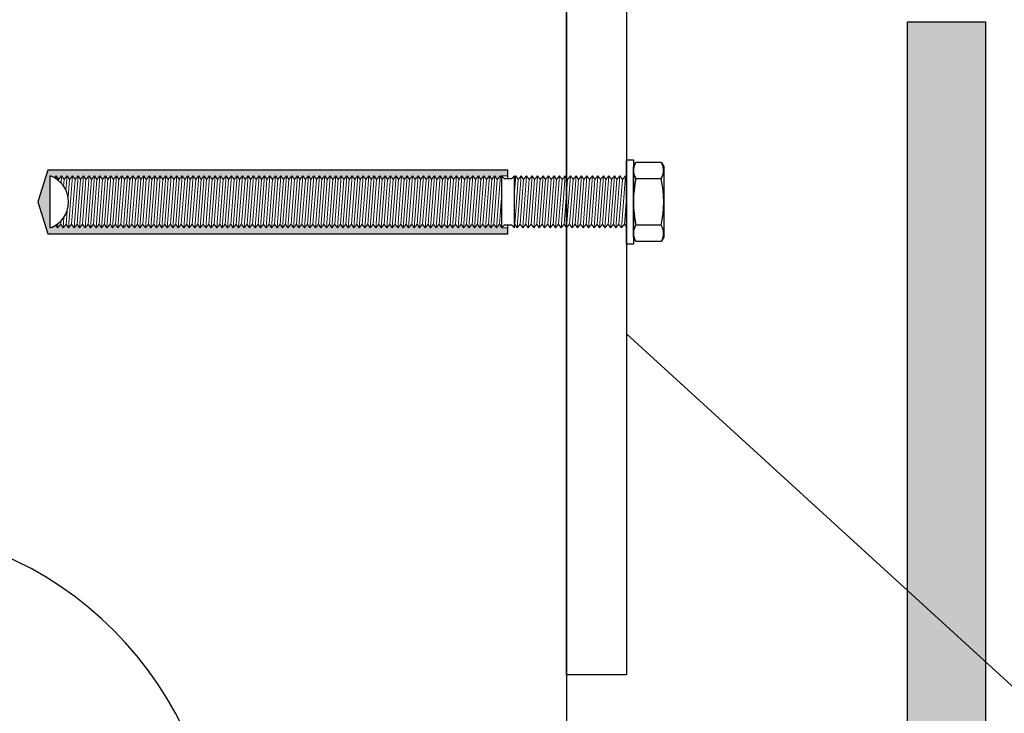
# Model space of a CAD drawing. Units: millimetres. Extents: x 12025 to 33922, y 2191 to 16380.
# Drawn here: x 33162 to 33326, y 8570 to 8686 of the extents above; entities that cross this region are included whole.
import ezdxf

# ---------------------------------------------------------------- set-up
doc = ezdxf.new("R2010")
doc.units = ezdxf.units.MM
doc.header["$LTSCALE"] = 0.5

msp = doc.modelspace()

# ---------------------------------------------------------------- hatches: boundary and pattern name
h = msp.add_hatch()
h.set_pattern_fill('ANSI36', color=256, scale=0.25)
h.set_pattern_definition([(45, (15980.0488, -2865.3647), (0.420949506, 1.54348152), [1.984375, -0.396875, 0, -0.396875])])
h.paths.add_polyline_path([(33323.258, 8685.471), (33310.258, 8685.471), (33310.258, 8569.888), (33310.258, 8276.31), (33323.258, 8276.31)])
at = {"linetype": 'Continuous', "lineweight": 0}
h = msp.add_hatch(color=256, dxfattribs=at)
h.dxf.hatch_style = 1
h.paths.add_polyline_path([(33243.455, 8650.066), (33166.55, 8650.066), (33164.852, 8655.397), (33166.55, 8660.696), (33243.455, 8660.696), (33243.455, 8659.718), (33242.361, 8659.718), (33242.361, 8659.452), (33242.18, 8659.718), (33241.676, 8659.109), (33241.264, 8659.718), (33240.759, 8659.109), (33240.347, 8659.718), (33239.842, 8659.109), (33239.43, 8659.718), (33238.925, 8659.109), (33238.513, 8659.718), (33238.009, 8659.109), (33237.597, 8659.718), (33237.092, 8659.109), (33236.68, 8659.718), (33236.175, 8659.109), (33235.763, 8659.718), (33235.259, 8659.109), (33234.847, 8659.718), (33234.342, 8659.109), (33233.93, 8659.718), (33233.425, 8659.109), (33233.013, 8659.718), (33232.509, 8659.109), (33232.097, 8659.718), (33231.592, 8659.109), (33231.18, 8659.718), (33230.675, 8659.109), (33230.263, 8659.718), (33229.759, 8659.109), (33229.347, 8659.718), (33228.842, 8659.109), (33228.43, 8659.718), (33227.925, 8659.109), (33227.513, 8659.718), (33227.008, 8659.109), (33226.596, 8659.718), (33226.092, 8659.109), (33225.68, 8659.718), (33225.175, 8659.109), (33224.763, 8659.718), (33224.258, 8659.109), (33223.846, 8659.718), (33223.342, 8659.109), (33222.93, 8659.718), (33222.425, 8659.109), (33222.013, 8659.718), (33221.508, 8659.109), (33221.096, 8659.718), (33220.592, 8659.109), (33220.18, 8659.718), (33219.675, 8659.109), (33219.263, 8659.718), (33218.758, 8659.109), (33218.346, 8659.718), (33217.841, 8659.109), (33217.429, 8659.718), (33216.925, 8659.109), (33216.513, 8659.718), (33216.008, 8659.109), (33215.596, 8659.718), (33215.091, 8659.109), (33214.679, 8659.718), (33214.175, 8659.109), (33213.763, 8659.718), (33213.258, 8659.109), (33212.846, 8659.718), (33212.341, 8659.109), (33211.929, 8659.718), (33211.425, 8659.109), (33211.013, 8659.718), (33210.508, 8659.109), (33210.096, 8659.718), (33209.591, 8659.109), (33209.179, 8659.718), (33208.674, 8659.109), (33208.262, 8659.718), (33207.758, 8659.109), (33207.346, 8659.718), (33206.841, 8659.109), (33206.429, 8659.718), (33205.924, 8659.109), (33205.512, 8659.718), (33205.008, 8659.109), (33204.596, 8659.718), (33204.091, 8659.109), (33203.679, 8659.718), (33203.174, 8659.109), (33202.762, 8659.718), (33202.258, 8659.109), (33201.846, 8659.718), (33201.341, 8659.109), (33200.929, 8659.718), (33200.424, 8659.109), (33200.012, 8659.718), (33199.507, 8659.109), (33199.095, 8659.718), (33198.591, 8659.109), (33198.179, 8659.718), (33197.674, 8659.109), (33197.262, 8659.718), (33196.757, 8659.109), (33196.345, 8659.718), (33195.841, 8659.109), (33195.429, 8659.718), (33194.924, 8659.109), (33194.512, 8659.718), (33194.007, 8659.109), (33193.595, 8659.718), (33193.091, 8659.109), (33192.679, 8659.718), (33192.174, 8659.109), (33191.762, 8659.718), (33191.257, 8659.109), (33190.845, 8659.718), (33190.341, 8659.109), (33189.929, 8659.718), (33189.424, 8659.109), (33189.012, 8659.718), (33188.507, 8659.109), (33188.095, 8659.718), (33187.59, 8659.109), (33187.178, 8659.718), (33186.674, 8659.109), (33186.262, 8659.718), (33185.757, 8659.109), (33185.345, 8659.718), (33184.84, 8659.109), (33184.428, 8659.718), (33183.924, 8659.109), (33183.512, 8659.718), (33183.007, 8659.109), (33182.595, 8659.718), (33182.09, 8659.109), (33181.678, 8659.718), (33181.174, 8659.109), (33180.762, 8659.718), (33180.257, 8659.109), (33179.845, 8659.718), (33179.34, 8659.109), (33178.928, 8659.718), (33178.423, 8659.109), (33178.011, 8659.718), (33177.507, 8659.109), (33177.095, 8659.718), (33176.59, 8659.109), (33176.178, 8659.718), (33175.673, 8659.109), (33175.261, 8659.718), (33174.757, 8659.109), (33174.345, 8659.718), (33173.84, 8659.109), (33173.428, 8659.718), (33172.923, 8659.109), (33172.511, 8659.718), (33172.007, 8659.109), (33171.595, 8659.718), (33171.09, 8659.109), (33170.678, 8659.718), (33170.173, 8659.109), (33169.761, 8659.718), (33169.256, 8659.109), (33168.844, 8659.718), (33168.34, 8659.109), (33167.928, 8659.718), (33167.657, 8659.391, 0.0369927), (33167.042, 8659.673), (33167.011, 8659.718), (33166.989, 8659.692, 0.0043721), (33166.914, 8659.718), (33166.914, 8651.047, 0.0166643), (33167.199, 8651.154), (33167.268, 8651.047), (33167.438, 8651.262, 0.028055), (33167.887, 8651.51), (33168.185, 8651.047), (33168.692, 8651.685), (33169.101, 8651.047), (33169.608, 8651.685), (33170.018, 8651.047), (33170.525, 8651.685), (33170.935, 8651.047), (33171.442, 8651.685), (33171.852, 8651.047), (33172.358, 8651.685), (33172.768, 8651.047), (33173.275, 8651.685), (33173.685, 8651.047), (33174.192, 8651.685), (33174.602, 8651.047), (33175.109, 8651.685), (33175.518, 8651.047), (33176.025, 8651.685), (33176.435, 8651.047), (33176.942, 8651.685), (33177.352, 8651.047), (33177.859, 8651.685), (33178.268, 8651.047), (33178.775, 8651.685), (33179.185, 8651.047), (33179.692, 8651.685), (33180.102, 8651.047), (33180.609, 8651.685), (33181.019, 8651.047), (33181.525, 8651.685), (33181.935, 8651.047), (33182.442, 8651.685), (33182.852, 8651.047), (33183.359, 8651.685), (33183.769, 8651.047), (33184.276, 8651.685), (33184.685, 8651.047), (33185.192, 8651.685), (33185.602, 8651.047), (33186.109, 8651.685), (33186.519, 8651.047), (33187.026, 8651.685), (33187.435, 8651.047), (33187.942, 8651.685), (33188.352, 8651.047), (33188.859, 8651.685), (33189.269, 8651.047), (33189.776, 8651.685), (33190.186, 8651.047), (33190.692, 8651.685), (33191.102, 8651.047), (33191.609, 8651.685), (33192.019, 8651.047), (33192.526, 8651.685), (33192.936, 8651.047), (33193.443, 8651.685), (33193.852, 8651.047), (33194.359, 8651.685), (33194.769, 8651.047), (33195.276, 8651.685), (33195.686, 8651.047), (33196.193, 8651.685), (33196.602, 8651.047), (33197.109, 8651.685), (33197.519, 8651.047), (33198.026, 8651.685), (33198.436, 8651.047), (33198.943, 8651.685), (33199.352, 8651.047), (33199.859, 8651.685), (33200.269, 8651.047), (33200.776, 8651.685), (33201.186, 8651.047), (33201.693, 8651.685), (33202.103, 8651.047), (33202.609, 8651.685), (33203.019, 8651.047), (33203.526, 8651.685), (33203.936, 8651.047), (33204.443, 8651.685), (33204.853, 8651.047), (33205.36, 8651.685), (33205.769, 8651.047), (33206.276, 8651.685), (33206.686, 8651.047), (33207.193, 8651.685), (33207.603, 8651.047), (33208.11, 8651.685), (33208.519, 8651.047), (33209.026, 8651.685), (33209.436, 8651.047), (33209.943, 8651.685), (33210.353, 8651.047), (33210.86, 8651.685), (33211.27, 8651.047), (33211.776, 8651.685), (33212.186, 8651.047), (33212.693, 8651.685), (33213.103, 8651.047), (33213.61, 8651.685), (33214.02, 8651.047), (33214.527, 8651.685), (33214.936, 8651.047), (33215.443, 8651.685), (33215.853, 8651.047), (33216.36, 8651.685), (33216.77, 8651.047), (33217.277, 8651.685), (33217.686, 8651.047), (33218.193, 8651.685), (33218.603, 8651.047), (33219.11, 8651.685), (33219.52, 8651.047), (33220.027, 8651.685), (33220.437, 8651.047), (33220.943, 8651.685), (33221.353, 8651.047), (33221.86, 8651.685), (33222.27, 8651.047), (33222.777, 8651.685), (33223.187, 8651.047), (33223.694, 8651.685), (33224.103, 8651.047), (33224.61, 8651.685), (33225.02, 8651.047), (33225.527, 8651.685), (33225.937, 8651.047), (33226.444, 8651.685), (33226.853, 8651.047), (33227.36, 8651.685), (33227.77, 8651.047), (33228.277, 8651.685), (33228.687, 8651.047), (33229.194, 8651.685), (33229.603, 8651.047), (33230.11, 8651.685), (33230.52, 8651.047), (33231.027, 8651.685), (33231.437, 8651.047), (33231.944, 8651.685), (33232.354, 8651.047), (33232.86, 8651.685), (33233.27, 8651.047), (33233.777, 8651.685), (33234.187, 8651.047), (33234.694, 8651.685), (33235.104, 8651.047), (33235.611, 8651.685), (33236.02, 8651.047), (33236.527, 8651.685), (33236.937, 8651.047), (33237.444, 8651.685), (33237.854, 8651.047), (33238.361, 8651.685), (33238.77, 8651.047), (33239.277, 8651.685), (33239.687, 8651.047), (33240.194, 8651.685), (33240.604, 8651.047), (33241.111, 8651.685), (33241.521, 8651.047), (33242.027, 8651.685), (33242.361, 8651.166), (33242.361, 8651.047), (33243.455, 8651.047)])

# ---------------------------------------------------------------- linework, layer by layer
for p, q in [((33253.258, 8776.31), (33253.258, 8276.31)), ((33253.258, 8576.31), (33253.258, 8776.31)), ((33263.258, 8776.31), (33263.258, 8576.31)), ((33310.258, 8569.888), (33310.258, 8685.471)), ((33310.258, 8685.471), (33323.258, 8685.471)), ((33323.258, 8685.471), (33323.258, 8276.31)), ((33263.258, 8576.31), (33253.258, 8576.31)), ((33310.258, 8276.31), (33310.258, 8569.888))]:
    msp.add_line(p, q)
at = {"linetype": 'Continuous'}
for p, q in [((33263.258, 8648.325), (33263.258, 8662.44)), ((33263.258, 8662.44), (33264.425, 8662.44)), ((33264.425, 8662.44), (33264.425, 8648.325)), ((33264.425, 8661.273), (33264.842, 8661.995)), ((33264.842, 8661.995), (33269.063, 8661.995)), ((33269.063, 8661.995), (33269.48, 8661.273)), ((33166.55, 8660.696), (33164.852, 8655.397)), ((33243.455, 8660.696), (33166.55, 8660.696)), ((33243.455, 8659.271), (33243.455, 8660.696)), ((33264.425, 8649.492), (33264.425, 8661.273)), ((33269.48, 8661.273), (33269.48, 8649.492)), ((33166.914, 8651.047), (33166.914, 8659.718)), ((33242.361, 8659.718), (33242.361, 8655.397)), ((33242.361, 8659.718), (33242.694, 8659.385)), ((33242.969, 8659.271), (33243.941, 8659.271)), ((33244.216, 8659.385), (33244.549, 8659.718)), ((33244.549, 8655.397), (33244.549, 8659.718)), ((33264.842, 8659.301), (33269.063, 8659.301)), ((33164.852, 8655.397), (33166.55, 8650.066)), ((33242.361, 8655.397), (33242.361, 8651.047)), ((33244.549, 8651.047), (33244.549, 8655.397)), ((33166.55, 8650.066), (33243.455, 8650.066)), ((33242.694, 8651.38), (33242.361, 8651.047)), ((33243.941, 8651.494), (33242.969, 8651.494)), ((33243.455, 8650.066), (33243.455, 8651.494)), ((33244.216, 8651.38), (33244.549, 8651.047)), ((33269.063, 8651.464), (33264.842, 8651.464)), ((33264.425, 8648.325), (33263.258, 8648.325)), ((33264.842, 8648.77), (33264.425, 8649.492)), ((33269.063, 8648.77), (33264.842, 8648.77)), ((33269.48, 8649.492), (33269.063, 8648.77))]:
    msp.add_line(p, q, dxfattribs=at)
at = {"linetype": 'Continuous', "lineweight": 0}
for p, q in [((33166.989, 8659.692), (33167.011, 8659.718)), ((33167.011, 8659.718), (33167.042, 8659.673)), ((33167.657, 8659.391), (33167.928, 8659.718)), ((33167.928, 8659.718), (33167.892, 8659.252)), ((33167.928, 8659.718), (33168.34, 8659.109)), ((33168.34, 8659.109), (33168.327, 8658.94)), ((33168.34, 8659.109), (33168.844, 8659.718)), ((33168.844, 8659.718), (33168.755, 8658.546)), ((33168.844, 8659.718), (33169.256, 8659.109)), ((33169.256, 8659.109), (33169.175, 8658.038)), ((33169.256, 8659.109), (33169.761, 8659.718)), ((33169.761, 8659.718), (33169.581, 8657.348)), ((33169.761, 8659.718), (33170.173, 8659.109)), ((33170.173, 8659.109), (33169.952, 8656.196)), ((33170.678, 8659.718), (33170.018, 8651.047)), ((33170.173, 8659.109), (33170.678, 8659.718)), ((33171.09, 8659.109), (33170.525, 8651.685)), ((33170.678, 8659.718), (33171.09, 8659.109)), ((33171.595, 8659.718), (33170.935, 8651.047)), ((33171.09, 8659.109), (33171.595, 8659.718)), ((33172.007, 8659.109), (33171.442, 8651.685)), ((33171.595, 8659.718), (33172.007, 8659.109)), ((33172.511, 8659.718), (33171.852, 8651.047)), ((33172.007, 8659.109), (33172.511, 8659.718)), ((33172.923, 8659.109), (33172.358, 8651.685)), ((33172.511, 8659.718), (33172.923, 8659.109)), ((33173.428, 8659.718), (33172.768, 8651.047)), ((33172.923, 8659.109), (33173.428, 8659.718)), ((33173.84, 8659.109), (33173.275, 8651.685)), ((33173.428, 8659.718), (33173.84, 8659.109)), ((33174.345, 8659.718), (33173.685, 8651.047)), ((33173.84, 8659.109), (33174.345, 8659.718)), ((33174.757, 8659.109), (33174.192, 8651.685)), ((33174.345, 8659.718), (33174.757, 8659.109)), ((33175.261, 8659.718), (33174.602, 8651.047)), ((33174.757, 8659.109), (33175.261, 8659.718)), ((33175.673, 8659.109), (33175.109, 8651.685)), ((33175.261, 8659.718), (33175.673, 8659.109)), ((33176.178, 8659.718), (33175.518, 8651.047)), ((33175.673, 8659.109), (33176.178, 8659.718)), ((33176.59, 8659.109), (33176.025, 8651.685)), ((33176.178, 8659.718), (33176.59, 8659.109)), ((33177.095, 8659.718), (33176.435, 8651.047)), ((33176.59, 8659.109), (33177.095, 8659.718)), ((33177.507, 8659.109), (33176.942, 8651.685)), ((33177.095, 8659.718), (33177.507, 8659.109)), ((33178.011, 8659.718), (33177.352, 8651.047)), ((33177.507, 8659.109), (33178.011, 8659.718)), ((33178.423, 8659.109), (33177.859, 8651.685)), ((33178.011, 8659.718), (33178.423, 8659.109)), ((33178.928, 8659.718), (33178.268, 8651.047)), ((33178.423, 8659.109), (33178.928, 8659.718)), ((33179.34, 8659.109), (33178.775, 8651.685)), ((33178.928, 8659.718), (33179.34, 8659.109)), ((33179.845, 8659.718), (33179.185, 8651.047)), ((33179.34, 8659.109), (33179.845, 8659.718)), ((33180.257, 8659.109), (33179.692, 8651.685)), ((33179.845, 8659.718), (33180.257, 8659.109)), ((33180.762, 8659.718), (33180.102, 8651.047)), ((33180.257, 8659.109), (33180.762, 8659.718)), ((33181.174, 8659.109), (33180.609, 8651.685)), ((33180.762, 8659.718), (33181.174, 8659.109)), ((33181.678, 8659.718), (33181.019, 8651.047)), ((33181.174, 8659.109), (33181.678, 8659.718)), ((33182.09, 8659.109), (33181.525, 8651.685)), ((33181.678, 8659.718), (33182.09, 8659.109)), ((33182.595, 8659.718), (33181.935, 8651.047)), ((33182.09, 8659.109), (33182.595, 8659.718)), ((33183.007, 8659.109), (33182.442, 8651.685)), ((33182.595, 8659.718), (33183.007, 8659.109)), ((33183.512, 8659.718), (33182.852, 8651.047)), ((33183.007, 8659.109), (33183.512, 8659.718)), ((33183.924, 8659.109), (33183.359, 8651.685)), ((33183.512, 8659.718), (33183.924, 8659.109)), ((33184.428, 8659.718), (33183.769, 8651.047)), ((33183.924, 8659.109), (33184.428, 8659.718)), ((33184.84, 8659.109), (33184.276, 8651.685)), ((33184.428, 8659.718), (33184.84, 8659.109)), ((33185.345, 8659.718), (33184.685, 8651.047)), ((33184.84, 8659.109), (33185.345, 8659.718)), ((33185.757, 8659.109), (33185.192, 8651.685)), ((33185.345, 8659.718), (33185.757, 8659.109)), ((33186.262, 8659.718), (33185.602, 8651.047)), ((33185.757, 8659.109), (33186.262, 8659.718)), ((33186.674, 8659.109), (33186.109, 8651.685)), ((33186.262, 8659.718), (33186.674, 8659.109)), ((33187.178, 8659.718), (33186.519, 8651.047)), ((33186.674, 8659.109), (33187.178, 8659.718)), ((33187.59, 8659.109), (33187.026, 8651.685)), ((33187.178, 8659.718), (33187.59, 8659.109)), ((33188.095, 8659.718), (33187.435, 8651.047)), ((33187.59, 8659.109), (33188.095, 8659.718)), ((33188.507, 8659.109), (33187.942, 8651.685)), ((33188.095, 8659.718), (33188.507, 8659.109)), ((33189.012, 8659.718), (33188.352, 8651.047)), ((33188.507, 8659.109), (33189.012, 8659.718)), ((33189.424, 8659.109), (33188.859, 8651.685)), ((33189.012, 8659.718), (33189.424, 8659.109)), ((33189.929, 8659.718), (33189.269, 8651.047)), ((33189.424, 8659.109), (33189.929, 8659.718)), ((33190.341, 8659.109), (33189.776, 8651.685)), ((33189.929, 8659.718), (33190.341, 8659.109)), ((33190.845, 8659.718), (33190.186, 8651.047)), ((33190.341, 8659.109), (33190.845, 8659.718)), ((33191.257, 8659.109), (33190.692, 8651.685)), ((33190.845, 8659.718), (33191.257, 8659.109)), ((33191.762, 8659.718), (33191.102, 8651.047)), ((33191.257, 8659.109), (33191.762, 8659.718)), ((33192.174, 8659.109), (33191.609, 8651.685)), ((33191.762, 8659.718), (33192.174, 8659.109)), ((33192.679, 8659.718), (33192.019, 8651.047)), ((33192.174, 8659.109), (33192.679, 8659.718)), ((33193.091, 8659.109), (33192.526, 8651.685)), ((33192.679, 8659.718), (33193.091, 8659.109)), ((33193.595, 8659.718), (33192.936, 8651.047)), ((33193.091, 8659.109), (33193.595, 8659.718)), ((33194.007, 8659.109), (33193.443, 8651.685)), ((33193.595, 8659.718), (33194.007, 8659.109)), ((33194.512, 8659.718), (33193.852, 8651.047)), ((33194.007, 8659.109), (33194.512, 8659.718)), ((33194.924, 8659.109), (33194.359, 8651.685)), ((33194.512, 8659.718), (33194.924, 8659.109)), ((33195.429, 8659.718), (33194.769, 8651.047)), ((33194.924, 8659.109), (33195.429, 8659.718)), ((33195.841, 8659.109), (33195.276, 8651.685)), ((33195.429, 8659.718), (33195.841, 8659.109)), ((33196.345, 8659.718), (33195.686, 8651.047)), ((33195.841, 8659.109), (33196.345, 8659.718)), ((33196.757, 8659.109), (33196.193, 8651.685)), ((33196.345, 8659.718), (33196.757, 8659.109)), ((33197.262, 8659.718), (33196.602, 8651.047)), ((33196.757, 8659.109), (33197.262, 8659.718)), ((33197.674, 8659.109), (33197.109, 8651.685)), ((33197.262, 8659.718), (33197.674, 8659.109)), ((33198.179, 8659.718), (33197.519, 8651.047)), ((33197.674, 8659.109), (33198.179, 8659.718)), ((33198.591, 8659.109), (33198.026, 8651.685)), ((33198.179, 8659.718), (33198.591, 8659.109)), ((33199.095, 8659.718), (33198.436, 8651.047)), ((33198.591, 8659.109), (33199.095, 8659.718)), ((33199.507, 8659.109), (33198.943, 8651.685)), ((33199.095, 8659.718), (33199.507, 8659.109)), ((33200.012, 8659.718), (33199.352, 8651.047)), ((33199.507, 8659.109), (33200.012, 8659.718)), ((33200.424, 8659.109), (33199.859, 8651.685)), ((33200.012, 8659.718), (33200.424, 8659.109)), ((33200.929, 8659.718), (33200.269, 8651.047)), ((33200.424, 8659.109), (33200.929, 8659.718)), ((33201.341, 8659.109), (33200.776, 8651.685)), ((33200.929, 8659.718), (33201.341, 8659.109)), ((33201.846, 8659.718), (33201.186, 8651.047)), ((33201.341, 8659.109), (33201.846, 8659.718)), ((33202.258, 8659.109), (33201.693, 8651.685)), ((33201.846, 8659.718), (33202.258, 8659.109)), ((33202.762, 8659.718), (33202.103, 8651.047)), ((33202.258, 8659.109), (33202.762, 8659.718)), ((33203.174, 8659.109), (33202.609, 8651.685)), ((33202.762, 8659.718), (33203.174, 8659.109)), ((33203.679, 8659.718), (33203.019, 8651.047)), ((33203.174, 8659.109), (33203.679, 8659.718)), ((33204.091, 8659.109), (33203.526, 8651.685)), ((33203.679, 8659.718), (33204.091, 8659.109)), ((33204.596, 8659.718), (33203.936, 8651.047)), ((33204.091, 8659.109), (33204.596, 8659.718)), ((33205.008, 8659.109), (33204.443, 8651.685)), ((33204.596, 8659.718), (33205.008, 8659.109)), ((33205.512, 8659.718), (33204.853, 8651.047)), ((33205.008, 8659.109), (33205.512, 8659.718)), ((33205.924, 8659.109), (33205.36, 8651.685)), ((33205.512, 8659.718), (33205.924, 8659.109)), ((33206.429, 8659.718), (33205.769, 8651.047)), ((33205.924, 8659.109), (33206.429, 8659.718)), ((33206.841, 8659.109), (33206.276, 8651.685)), ((33206.429, 8659.718), (33206.841, 8659.109)), ((33207.346, 8659.718), (33206.686, 8651.047)), ((33206.841, 8659.109), (33207.346, 8659.718)), ((33207.758, 8659.109), (33207.193, 8651.685)), ((33207.346, 8659.718), (33207.758, 8659.109)), ((33208.262, 8659.718), (33207.603, 8651.047)), ((33207.758, 8659.109), (33208.262, 8659.718)), ((33208.674, 8659.109), (33208.11, 8651.685)), ((33208.262, 8659.718), (33208.674, 8659.109)), ((33209.179, 8659.718), (33208.519, 8651.047)), ((33208.674, 8659.109), (33209.179, 8659.718)), ((33209.591, 8659.109), (33209.026, 8651.685)), ((33209.179, 8659.718), (33209.591, 8659.109)), ((33210.096, 8659.718), (33209.436, 8651.047)), ((33209.591, 8659.109), (33210.096, 8659.718)), ((33210.508, 8659.109), (33209.943, 8651.685)), ((33210.096, 8659.718), (33210.508, 8659.109)), ((33211.013, 8659.718), (33210.353, 8651.047)), ((33210.508, 8659.109), (33211.013, 8659.718)), ((33211.425, 8659.109), (33210.86, 8651.685)), ((33211.013, 8659.718), (33211.425, 8659.109)), ((33211.929, 8659.718), (33211.27, 8651.047)), ((33211.425, 8659.109), (33211.929, 8659.718)), ((33212.341, 8659.109), (33211.776, 8651.685)), ((33211.929, 8659.718), (33212.341, 8659.109)), ((33212.846, 8659.718), (33212.186, 8651.047)), ((33212.341, 8659.109), (33212.846, 8659.718)), ((33213.258, 8659.109), (33212.693, 8651.685)), ((33212.846, 8659.718), (33213.258, 8659.109)), ((33213.763, 8659.718), (33213.103, 8651.047)), ((33213.258, 8659.109), (33213.763, 8659.718)), ((33214.175, 8659.109), (33213.61, 8651.685)), ((33213.763, 8659.718), (33214.175, 8659.109)), ((33214.679, 8659.718), (33214.02, 8651.047)), ((33214.175, 8659.109), (33214.679, 8659.718)), ((33215.091, 8659.109), (33214.527, 8651.685)), ((33214.679, 8659.718), (33215.091, 8659.109)), ((33215.596, 8659.718), (33214.936, 8651.047)), ((33215.091, 8659.109), (33215.596, 8659.718)), ((33216.008, 8659.109), (33215.443, 8651.685)), ((33215.596, 8659.718), (33216.008, 8659.109)), ((33216.513, 8659.718), (33215.853, 8651.047)), ((33216.008, 8659.109), (33216.513, 8659.718)), ((33216.925, 8659.109), (33216.36, 8651.685)), ((33216.513, 8659.718), (33216.925, 8659.109)), ((33217.429, 8659.718), (33216.77, 8651.047)), ((33216.925, 8659.109), (33217.429, 8659.718)), ((33217.841, 8659.109), (33217.277, 8651.685)), ((33217.429, 8659.718), (33217.841, 8659.109)), ((33218.346, 8659.718), (33217.686, 8651.047)), ((33217.841, 8659.109), (33218.346, 8659.718)), ((33218.758, 8659.109), (33218.193, 8651.685)), ((33218.346, 8659.718), (33218.758, 8659.109)), ((33219.263, 8659.718), (33218.603, 8651.047)), ((33218.758, 8659.109), (33219.263, 8659.718)), ((33219.675, 8659.109), (33219.11, 8651.685)), ((33219.263, 8659.718), (33219.675, 8659.109)), ((33220.18, 8659.718), (33219.52, 8651.047)), ((33219.675, 8659.109), (33220.18, 8659.718)), ((33220.592, 8659.109), (33220.027, 8651.685)), ((33220.18, 8659.718), (33220.592, 8659.109)), ((33221.096, 8659.718), (33220.437, 8651.047)), ((33220.592, 8659.109), (33221.096, 8659.718)), ((33221.508, 8659.109), (33220.943, 8651.685)), ((33221.096, 8659.718), (33221.508, 8659.109)), ((33222.013, 8659.718), (33221.353, 8651.047)), ((33221.508, 8659.109), (33222.013, 8659.718)), ((33222.425, 8659.109), (33221.86, 8651.685)), ((33222.013, 8659.718), (33222.425, 8659.109)), ((33222.93, 8659.718), (33222.27, 8651.047)), ((33222.425, 8659.109), (33222.93, 8659.718)), ((33223.342, 8659.109), (33222.777, 8651.685)), ((33222.93, 8659.718), (33223.342, 8659.109)), ((33223.846, 8659.718), (33223.187, 8651.047)), ((33223.342, 8659.109), (33223.846, 8659.718)), ((33224.258, 8659.109), (33223.694, 8651.685)), ((33223.846, 8659.718), (33224.258, 8659.109)), ((33224.763, 8659.718), (33224.103, 8651.047)), ((33224.258, 8659.109), (33224.763, 8659.718)), ((33225.175, 8659.109), (33224.61, 8651.685)), ((33224.763, 8659.718), (33225.175, 8659.109)), ((33225.68, 8659.718), (33225.02, 8651.047)), ((33225.175, 8659.109), (33225.68, 8659.718)), ((33226.092, 8659.109), (33225.527, 8651.685)), ((33225.68, 8659.718), (33226.092, 8659.109)), ((33226.596, 8659.718), (33225.937, 8651.047)), ((33226.092, 8659.109), (33226.596, 8659.718)), ((33227.008, 8659.109), (33226.444, 8651.685)), ((33226.596, 8659.718), (33227.008, 8659.109)), ((33227.513, 8659.718), (33226.853, 8651.047)), ((33227.008, 8659.109), (33227.513, 8659.718)), ((33227.925, 8659.109), (33227.36, 8651.685)), ((33227.513, 8659.718), (33227.925, 8659.109)), ((33228.43, 8659.718), (33227.77, 8651.047)), ((33227.925, 8659.109), (33228.43, 8659.718)), ((33228.842, 8659.109), (33228.277, 8651.685)), ((33228.43, 8659.718), (33228.842, 8659.109)), ((33229.347, 8659.718), (33228.687, 8651.047)), ((33228.842, 8659.109), (33229.347, 8659.718)), ((33229.759, 8659.109), (33229.194, 8651.685)), ((33229.347, 8659.718), (33229.759, 8659.109)), ((33230.263, 8659.718), (33229.603, 8651.047)), ((33229.759, 8659.109), (33230.263, 8659.718)), ((33230.675, 8659.109), (33230.11, 8651.685)), ((33230.263, 8659.718), (33230.675, 8659.109)), ((33231.18, 8659.718), (33230.52, 8651.047)), ((33230.675, 8659.109), (33231.18, 8659.718)), ((33231.592, 8659.109), (33231.027, 8651.685)), ((33231.18, 8659.718), (33231.592, 8659.109)), ((33232.097, 8659.718), (33231.437, 8651.047)), ((33231.592, 8659.109), (33232.097, 8659.718)), ((33232.509, 8659.109), (33231.944, 8651.685)), ((33232.097, 8659.718), (33232.509, 8659.109)), ((33233.013, 8659.718), (33232.354, 8651.047)), ((33232.509, 8659.109), (33233.013, 8659.718)), ((33233.425, 8659.109), (33232.86, 8651.685)), ((33233.013, 8659.718), (33233.425, 8659.109)), ((33233.93, 8659.718), (33233.27, 8651.047)), ((33233.425, 8659.109), (33233.93, 8659.718)), ((33234.342, 8659.109), (33233.777, 8651.685)), ((33233.93, 8659.718), (33234.342, 8659.109)), ((33234.847, 8659.718), (33234.187, 8651.047)), ((33234.342, 8659.109), (33234.847, 8659.718)), ((33235.259, 8659.109), (33234.694, 8651.685)), ((33234.847, 8659.718), (33235.259, 8659.109)), ((33235.763, 8659.718), (33235.104, 8651.047)), ((33235.259, 8659.109), (33235.763, 8659.718)), ((33236.175, 8659.109), (33235.611, 8651.685)), ((33235.763, 8659.718), (33236.175, 8659.109)), ((33236.68, 8659.718), (33236.02, 8651.047)), ((33236.175, 8659.109), (33236.68, 8659.718)), ((33237.092, 8659.109), (33236.527, 8651.685)), ((33236.68, 8659.718), (33237.092, 8659.109)), ((33237.597, 8659.718), (33236.937, 8651.047)), ((33237.092, 8659.109), (33237.597, 8659.718)), ((33238.009, 8659.109), (33237.444, 8651.685)), ((33237.597, 8659.718), (33238.009, 8659.109)), ((33238.513, 8659.718), (33237.854, 8651.047)), ((33238.009, 8659.109), (33238.513, 8659.718)), ((33238.925, 8659.109), (33238.361, 8651.685)), ((33238.513, 8659.718), (33238.925, 8659.109)), ((33239.43, 8659.718), (33238.77, 8651.047)), ((33238.925, 8659.109), (33239.43, 8659.718)), ((33239.842, 8659.109), (33239.277, 8651.685)), ((33239.43, 8659.718), (33239.842, 8659.109)), ((33240.347, 8659.718), (33239.687, 8651.047)), ((33239.842, 8659.109), (33240.347, 8659.718)), ((33240.759, 8659.109), (33240.194, 8651.685)), ((33240.347, 8659.718), (33240.759, 8659.109)), ((33241.264, 8659.718), (33240.604, 8651.047)), ((33240.759, 8659.109), (33241.264, 8659.718)), ((33241.676, 8659.109), (33241.111, 8651.685)), ((33241.264, 8659.718), (33241.676, 8659.109)), ((33242.18, 8659.718), (33241.521, 8651.047)), ((33241.676, 8659.109), (33242.18, 8659.718)), ((33242.18, 8659.718), (33242.361, 8659.452)), ((33242.361, 8659.718), (33242.694, 8659.385)), ((33242.361, 8659.718), (33243.455, 8659.718)), ((33242.694, 8659.385), (33242.969, 8659.271)), ((33242.969, 8659.271), (33243.455, 8659.271)), ((33244.745, 8659.718), (33244.549, 8657.14)), ((33244.549, 8659.481), (33244.745, 8659.718)), ((33245.157, 8659.109), (33244.592, 8651.685)), ((33244.745, 8659.718), (33245.157, 8659.109)), ((33245.662, 8659.718), (33245.002, 8651.047)), ((33245.157, 8659.109), (33245.662, 8659.718)), ((33246.074, 8659.109), (33245.509, 8651.685)), ((33245.662, 8659.718), (33246.074, 8659.109)), ((33246.579, 8659.718), (33245.919, 8651.047)), ((33246.074, 8659.109), (33246.579, 8659.718)), ((33246.991, 8659.109), (33246.426, 8651.685)), ((33246.579, 8659.718), (33246.991, 8659.109)), ((33247.495, 8659.718), (33246.836, 8651.047)), ((33246.991, 8659.109), (33247.495, 8659.718)), ((33247.907, 8659.109), (33247.343, 8651.685)), ((33247.495, 8659.718), (33247.907, 8659.109)), ((33248.412, 8659.718), (33247.752, 8651.047)), ((33247.907, 8659.109), (33248.412, 8659.718)), ((33248.824, 8659.109), (33248.259, 8651.685)), ((33248.412, 8659.718), (33248.824, 8659.109)), ((33249.329, 8659.718), (33248.669, 8651.047)), ((33249.329, 8659.718), (33248.669, 8651.047)), ((33248.824, 8659.109), (33249.329, 8659.718)), ((33248.824, 8659.109), (33249.329, 8659.718)), ((33249.741, 8659.109), (33249.176, 8651.685)), ((33249.329, 8659.718), (33249.741, 8659.109)), ((33250.245, 8659.718), (33249.586, 8651.047)), ((33249.741, 8659.109), (33250.245, 8659.718)), ((33250.657, 8659.109), (33250.093, 8651.685)), ((33250.245, 8659.718), (33250.657, 8659.109)), ((33251.162, 8659.718), (33250.502, 8651.047)), ((33250.657, 8659.109), (33251.162, 8659.718)), ((33251.574, 8659.109), (33251.009, 8651.685)), ((33251.162, 8659.718), (33251.574, 8659.109)), ((33252.079, 8659.718), (33251.419, 8651.047)), ((33251.574, 8659.109), (33252.079, 8659.718)), ((33252.491, 8659.109), (33251.926, 8651.685)), ((33252.079, 8659.718), (33252.491, 8659.109)), ((33252.996, 8659.718), (33252.336, 8651.047)), ((33252.491, 8659.109), (33252.996, 8659.718)), ((33253.408, 8659.109), (33252.843, 8651.685)), ((33252.996, 8659.718), (33253.408, 8659.109)), ((33253.912, 8659.718), (33253.253, 8651.047)), ((33253.408, 8659.109), (33253.912, 8659.718)), ((33254.324, 8659.109), (33253.759, 8651.685)), ((33253.912, 8659.718), (33254.324, 8659.109)), ((33254.829, 8659.718), (33254.169, 8651.047)), ((33254.324, 8659.109), (33254.829, 8659.718)), ((33255.241, 8659.109), (33254.676, 8651.685)), ((33254.829, 8659.718), (33255.241, 8659.109)), ((33255.746, 8659.718), (33255.086, 8651.047)), ((33255.241, 8659.109), (33255.746, 8659.718)), ((33256.158, 8659.109), (33255.593, 8651.685)), ((33255.746, 8659.718), (33256.158, 8659.109)), ((33256.662, 8659.718), (33256.003, 8651.047)), ((33256.158, 8659.109), (33256.662, 8659.718)), ((33257.074, 8659.109), (33256.51, 8651.685)), ((33257.074, 8659.109), (33256.51, 8651.685)), ((33256.662, 8659.718), (33257.074, 8659.109)), ((33256.662, 8659.718), (33257.074, 8659.109)), ((33257.579, 8659.718), (33256.919, 8651.047)), ((33257.579, 8659.718), (33256.919, 8651.047)), ((33257.074, 8659.109), (33257.579, 8659.718)), ((33257.074, 8659.109), (33257.579, 8659.718)), ((33257.991, 8659.109), (33257.426, 8651.685)), ((33257.579, 8659.718), (33257.991, 8659.109)), ((33258.496, 8659.718), (33257.836, 8651.047)), ((33257.991, 8659.109), (33258.496, 8659.718)), ((33258.908, 8659.109), (33258.343, 8651.685)), ((33258.908, 8659.109), (33258.343, 8651.685)), ((33258.496, 8659.718), (33258.908, 8659.109)), ((33258.496, 8659.718), (33258.908, 8659.109)), ((33259.412, 8659.718), (33258.753, 8651.047)), ((33259.412, 8659.718), (33258.753, 8651.047)), ((33258.908, 8659.109), (33259.412, 8659.718)), ((33258.908, 8659.109), (33259.412, 8659.718)), ((33259.824, 8659.109), (33259.26, 8651.685)), ((33259.824, 8659.109), (33259.26, 8651.685)), ((33259.412, 8659.718), (33259.824, 8659.109)), ((33259.412, 8659.718), (33259.824, 8659.109)), ((33260.329, 8659.718), (33259.669, 8651.047)), ((33260.329, 8659.718), (33259.669, 8651.047)), ((33259.824, 8659.109), (33260.329, 8659.718)), ((33259.824, 8659.109), (33260.329, 8659.718)), ((33260.741, 8659.109), (33260.176, 8651.685)), ((33260.741, 8659.109), (33260.176, 8651.685)), ((33260.329, 8659.718), (33260.741, 8659.109)), ((33260.329, 8659.718), (33260.741, 8659.109)), ((33261.246, 8659.718), (33260.586, 8651.047)), ((33261.246, 8659.718), (33260.586, 8651.047)), ((33260.741, 8659.109), (33261.246, 8659.718)), ((33260.741, 8659.109), (33261.246, 8659.718)), ((33261.658, 8659.109), (33261.093, 8651.685)), ((33261.246, 8659.718), (33261.658, 8659.109)), ((33262.163, 8659.718), (33261.503, 8651.047)), ((33261.658, 8659.109), (33262.163, 8659.718)), ((33262.575, 8659.109), (33262.01, 8651.685)), ((33262.163, 8659.718), (33262.575, 8659.109)), ((33263.079, 8659.718), (33262.42, 8651.047)), ((33262.575, 8659.109), (33263.079, 8659.718)), ((33263.079, 8659.718), (33263.258, 8659.453)), ((33242.361, 8656.064), (33242.027, 8651.685)), ((33263.258, 8656.049), (33262.926, 8651.685)), ((33169.777, 8653.897), (33169.608, 8651.685)), ((33168.239, 8651.755), (33168.185, 8651.047)), ((33168.692, 8651.685), (33168.185, 8651.047)), ((33168.73, 8652.194), (33168.692, 8651.685)), ((33169.101, 8651.047), (33168.692, 8651.685)), ((33169.236, 8652.815), (33169.101, 8651.047)), ((33169.608, 8651.685), (33169.101, 8651.047)), ((33170.018, 8651.047), (33169.608, 8651.685)), ((33170.525, 8651.685), (33170.018, 8651.047)), ((33170.935, 8651.047), (33170.525, 8651.685)), ((33171.442, 8651.685), (33170.935, 8651.047)), ((33171.852, 8651.047), (33171.442, 8651.685)), ((33172.358, 8651.685), (33171.852, 8651.047)), ((33172.768, 8651.047), (33172.358, 8651.685)), ((33173.275, 8651.685), (33172.768, 8651.047)), ((33173.685, 8651.047), (33173.275, 8651.685)), ((33174.192, 8651.685), (33173.685, 8651.047)), ((33174.602, 8651.047), (33174.192, 8651.685)), ((33175.109, 8651.685), (33174.602, 8651.047)), ((33175.518, 8651.047), (33175.109, 8651.685)), ((33176.025, 8651.685), (33175.518, 8651.047)), ((33176.435, 8651.047), (33176.025, 8651.685)), ((33176.942, 8651.685), (33176.435, 8651.047)), ((33177.352, 8651.047), (33176.942, 8651.685)), ((33177.859, 8651.685), (33177.352, 8651.047)), ((33178.268, 8651.047), (33177.859, 8651.685)), ((33178.775, 8651.685), (33178.268, 8651.047)), ((33179.185, 8651.047), (33178.775, 8651.685)), ((33179.692, 8651.685), (33179.185, 8651.047)), ((33180.102, 8651.047), (33179.692, 8651.685)), ((33180.609, 8651.685), (33180.102, 8651.047)), ((33181.019, 8651.047), (33180.609, 8651.685)), ((33181.525, 8651.685), (33181.019, 8651.047)), ((33181.935, 8651.047), (33181.525, 8651.685)), ((33182.442, 8651.685), (33181.935, 8651.047)), ((33182.852, 8651.047), (33182.442, 8651.685)), ((33183.359, 8651.685), (33182.852, 8651.047)), ((33183.769, 8651.047), (33183.359, 8651.685)), ((33184.276, 8651.685), (33183.769, 8651.047)), ((33184.685, 8651.047), (33184.276, 8651.685)), ((33185.192, 8651.685), (33184.685, 8651.047)), ((33185.602, 8651.047), (33185.192, 8651.685)), ((33186.109, 8651.685), (33185.602, 8651.047)), ((33186.519, 8651.047), (33186.109, 8651.685)), ((33187.026, 8651.685), (33186.519, 8651.047)), ((33187.435, 8651.047), (33187.026, 8651.685)), ((33187.942, 8651.685), (33187.435, 8651.047)), ((33188.352, 8651.047), (33187.942, 8651.685)), ((33188.859, 8651.685), (33188.352, 8651.047)), ((33189.269, 8651.047), (33188.859, 8651.685)), ((33189.776, 8651.685), (33189.269, 8651.047)), ((33190.186, 8651.047), (33189.776, 8651.685)), ((33190.692, 8651.685), (33190.186, 8651.047)), ((33191.102, 8651.047), (33190.692, 8651.685)), ((33191.609, 8651.685), (33191.102, 8651.047)), ((33192.019, 8651.047), (33191.609, 8651.685)), ((33192.526, 8651.685), (33192.019, 8651.047)), ((33192.936, 8651.047), (33192.526, 8651.685)), ((33193.443, 8651.685), (33192.936, 8651.047)), ((33193.852, 8651.047), (33193.443, 8651.685)), ((33194.359, 8651.685), (33193.852, 8651.047)), ((33194.769, 8651.047), (33194.359, 8651.685)), ((33195.276, 8651.685), (33194.769, 8651.047)), ((33195.686, 8651.047), (33195.276, 8651.685)), ((33196.193, 8651.685), (33195.686, 8651.047)), ((33196.602, 8651.047), (33196.193, 8651.685)), ((33197.109, 8651.685), (33196.602, 8651.047)), ((33197.519, 8651.047), (33197.109, 8651.685)), ((33198.026, 8651.685), (33197.519, 8651.047)), ((33198.436, 8651.047), (33198.026, 8651.685)), ((33198.943, 8651.685), (33198.436, 8651.047)), ((33199.352, 8651.047), (33198.943, 8651.685)), ((33199.859, 8651.685), (33199.352, 8651.047)), ((33200.269, 8651.047), (33199.859, 8651.685)), ((33200.776, 8651.685), (33200.269, 8651.047)), ((33201.186, 8651.047), (33200.776, 8651.685)), ((33201.693, 8651.685), (33201.186, 8651.047)), ((33202.103, 8651.047), (33201.693, 8651.685)), ((33202.609, 8651.685), (33202.103, 8651.047)), ((33203.019, 8651.047), (33202.609, 8651.685)), ((33203.526, 8651.685), (33203.019, 8651.047)), ((33203.936, 8651.047), (33203.526, 8651.685)), ((33204.443, 8651.685), (33203.936, 8651.047)), ((33204.853, 8651.047), (33204.443, 8651.685)), ((33205.36, 8651.685), (33204.853, 8651.047)), ((33205.769, 8651.047), (33205.36, 8651.685)), ((33206.276, 8651.685), (33205.769, 8651.047)), ((33206.686, 8651.047), (33206.276, 8651.685)), ((33207.193, 8651.685), (33206.686, 8651.047)), ((33207.603, 8651.047), (33207.193, 8651.685)), ((33208.11, 8651.685), (33207.603, 8651.047)), ((33208.519, 8651.047), (33208.11, 8651.685)), ((33209.026, 8651.685), (33208.519, 8651.047)), ((33209.436, 8651.047), (33209.026, 8651.685)), ((33209.943, 8651.685), (33209.436, 8651.047)), ((33210.353, 8651.047), (33209.943, 8651.685)), ((33210.86, 8651.685), (33210.353, 8651.047)), ((33211.27, 8651.047), (33210.86, 8651.685)), ((33211.776, 8651.685), (33211.27, 8651.047)), ((33212.186, 8651.047), (33211.776, 8651.685)), ((33212.693, 8651.685), (33212.186, 8651.047)), ((33213.103, 8651.047), (33212.693, 8651.685)), ((33213.61, 8651.685), (33213.103, 8651.047)), ((33214.02, 8651.047), (33213.61, 8651.685)), ((33214.527, 8651.685), (33214.02, 8651.047)), ((33214.936, 8651.047), (33214.527, 8651.685)), ((33215.443, 8651.685), (33214.936, 8651.047)), ((33215.853, 8651.047), (33215.443, 8651.685)), ((33216.36, 8651.685), (33215.853, 8651.047)), ((33216.77, 8651.047), (33216.36, 8651.685)), ((33217.277, 8651.685), (33216.77, 8651.047)), ((33217.686, 8651.047), (33217.277, 8651.685)), ((33218.193, 8651.685), (33217.686, 8651.047)), ((33218.603, 8651.047), (33218.193, 8651.685)), ((33219.11, 8651.685), (33218.603, 8651.047)), ((33219.52, 8651.047), (33219.11, 8651.685)), ((33220.027, 8651.685), (33219.52, 8651.047)), ((33220.437, 8651.047), (33220.027, 8651.685)), ((33220.943, 8651.685), (33220.437, 8651.047)), ((33221.353, 8651.047), (33220.943, 8651.685)), ((33221.86, 8651.685), (33221.353, 8651.047)), ((33222.27, 8651.047), (33221.86, 8651.685)), ((33222.777, 8651.685), (33222.27, 8651.047)), ((33223.187, 8651.047), (33222.777, 8651.685)), ((33223.694, 8651.685), (33223.187, 8651.047)), ((33224.103, 8651.047), (33223.694, 8651.685)), ((33224.61, 8651.685), (33224.103, 8651.047)), ((33225.02, 8651.047), (33224.61, 8651.685)), ((33225.527, 8651.685), (33225.02, 8651.047)), ((33225.937, 8651.047), (33225.527, 8651.685)), ((33226.444, 8651.685), (33225.937, 8651.047)), ((33226.853, 8651.047), (33226.444, 8651.685)), ((33227.36, 8651.685), (33226.853, 8651.047)), ((33227.77, 8651.047), (33227.36, 8651.685)), ((33228.277, 8651.685), (33227.77, 8651.047)), ((33228.687, 8651.047), (33228.277, 8651.685)), ((33229.194, 8651.685), (33228.687, 8651.047)), ((33229.603, 8651.047), (33229.194, 8651.685)), ((33230.11, 8651.685), (33229.603, 8651.047)), ((33230.52, 8651.047), (33230.11, 8651.685)), ((33231.027, 8651.685), (33230.52, 8651.047)), ((33231.437, 8651.047), (33231.027, 8651.685)), ((33231.944, 8651.685), (33231.437, 8651.047)), ((33232.354, 8651.047), (33231.944, 8651.685)), ((33232.86, 8651.685), (33232.354, 8651.047)), ((33233.27, 8651.047), (33232.86, 8651.685)), ((33233.777, 8651.685), (33233.27, 8651.047)), ((33234.187, 8651.047), (33233.777, 8651.685)), ((33234.694, 8651.685), (33234.187, 8651.047)), ((33235.104, 8651.047), (33234.694, 8651.685)), ((33235.611, 8651.685), (33235.104, 8651.047)), ((33236.02, 8651.047), (33235.611, 8651.685)), ((33236.527, 8651.685), (33236.02, 8651.047)), ((33236.937, 8651.047), (33236.527, 8651.685)), ((33237.444, 8651.685), (33236.937, 8651.047)), ((33237.854, 8651.047), (33237.444, 8651.685)), ((33238.361, 8651.685), (33237.854, 8651.047)), ((33238.77, 8651.047), (33238.361, 8651.685)), ((33239.277, 8651.685), (33238.77, 8651.047)), ((33239.687, 8651.047), (33239.277, 8651.685)), ((33240.194, 8651.685), (33239.687, 8651.047)), ((33240.604, 8651.047), (33240.194, 8651.685)), ((33241.111, 8651.685), (33240.604, 8651.047)), ((33241.521, 8651.047), (33241.111, 8651.685)), ((33242.027, 8651.685), (33241.521, 8651.047)), ((33242.361, 8651.166), (33242.027, 8651.685)), ((33244.592, 8651.685), (33244.549, 8651.631)), ((33245.002, 8651.047), (33244.592, 8651.685)), ((33245.509, 8651.685), (33245.002, 8651.047)), ((33245.919, 8651.047), (33245.509, 8651.685)), ((33246.426, 8651.685), (33245.919, 8651.047)), ((33246.836, 8651.047), (33246.426, 8651.685)), ((33247.343, 8651.685), (33246.836, 8651.047)), ((33247.752, 8651.047), (33247.343, 8651.685)), ((33248.259, 8651.685), (33247.752, 8651.047)), ((33248.669, 8651.047), (33248.259, 8651.685)), ((33249.176, 8651.685), (33248.669, 8651.047)), ((33249.176, 8651.685), (33248.669, 8651.047)), ((33249.586, 8651.047), (33249.176, 8651.685)), ((33250.093, 8651.685), (33249.586, 8651.047)), ((33250.502, 8651.047), (33250.093, 8651.685)), ((33251.009, 8651.685), (33250.502, 8651.047)), ((33251.419, 8651.047), (33251.009, 8651.685)), ((33251.926, 8651.685), (33251.419, 8651.047)), ((33252.336, 8651.047), (33251.926, 8651.685)), ((33252.843, 8651.685), (33252.336, 8651.047)), ((33253.253, 8651.047), (33252.843, 8651.685)), ((33253.759, 8651.685), (33253.253, 8651.047)), ((33254.169, 8651.047), (33253.759, 8651.685)), ((33254.676, 8651.685), (33254.169, 8651.047)), ((33255.086, 8651.047), (33254.676, 8651.685)), ((33255.593, 8651.685), (33255.086, 8651.047)), ((33256.003, 8651.047), (33255.593, 8651.685)), ((33256.51, 8651.685), (33256.003, 8651.047)), ((33256.919, 8651.047), (33256.51, 8651.685)), ((33256.919, 8651.047), (33256.51, 8651.685)), ((33257.426, 8651.685), (33256.919, 8651.047)), ((33257.426, 8651.685), (33256.919, 8651.047)), ((33257.836, 8651.047), (33257.426, 8651.685)), ((33257.836, 8651.047), (33257.426, 8651.685)), ((33258.343, 8651.685), (33257.836, 8651.047)), ((33258.753, 8651.047), (33258.343, 8651.685)), ((33258.753, 8651.047), (33258.343, 8651.685)), ((33259.26, 8651.685), (33258.753, 8651.047)), ((33259.26, 8651.685), (33258.753, 8651.047)), ((33259.669, 8651.047), (33259.26, 8651.685)), ((33259.669, 8651.047), (33259.26, 8651.685)), ((33260.176, 8651.685), (33259.669, 8651.047)), ((33260.176, 8651.685), (33259.669, 8651.047)), ((33260.586, 8651.047), (33260.176, 8651.685)), ((33260.586, 8651.047), (33260.176, 8651.685)), ((33261.093, 8651.685), (33260.586, 8651.047)), ((33261.093, 8651.685), (33260.586, 8651.047)), ((33261.503, 8651.047), (33261.093, 8651.685)), ((33261.503, 8651.047), (33261.093, 8651.685)), ((33262.01, 8651.685), (33261.503, 8651.047)), ((33262.42, 8651.047), (33262.01, 8651.685)), ((33262.926, 8651.685), (33262.42, 8651.047)), ((33263.258, 8651.168), (33262.926, 8651.685)), ((33167.268, 8651.047), (33167.199, 8651.154)), ((33167.438, 8651.262), (33167.268, 8651.047)), ((33167.279, 8651.188), (33167.268, 8651.047)), ((33168.185, 8651.047), (33167.887, 8651.51)), ((33242.361, 8651.047), (33242.694, 8651.38)), ((33242.361, 8651.047), (33243.455, 8651.047)), ((33242.694, 8651.38), (33242.969, 8651.494)), ((33242.969, 8651.494), (33243.455, 8651.494))]:
    msp.add_line(p, q, dxfattribs=at)
at = {"color": 7, "linetype": 'Continuous', "lineweight": 15}
msp.add_line((33263.258, 8641.383), (33263.258, 8654.922), dxfattribs=at)
at = {"color": 1}
msp.add_line((33263.258, 8633.313), (33338.466, 8564.595), dxfattribs=at)
for centre, radius, start, end in [((33253.258, 8776.31), 500, 180, 270), ((33135.138, 8541.31), 60, 0, 180)]:
    msp.add_arc(centre, radius, start, end)
at = {"linetype": 'Continuous'}
for centre, radius, start, end in [((33266.786, 8660.641), 2.361, 150, 214.56509), ((33267.119, 8660.641), 2.361, 325.43491, 30), ((33165.448, 8655.383), 4.577, 288.68311, 71.31689), ((33242.969, 8659.66), 0.389, 225, 270), ((33243.941, 8659.66), 0.389, 270, 315), ((33283.058, 8655.383), 18.633, 167.85933, 192.14067), ((33250.846, 8655.376), 18.633, 347.85933, 12.14067), ((33242.969, 8651.105), 0.389, 90, 135), ((33243.941, 8651.105), 0.389, 45, 90), ((33266.786, 8650.124), 2.361, 145.43491, 210), ((33267.119, 8650.124), 2.361, 330, 34.56509)]:
    msp.add_arc(centre, radius, start, end, dxfattribs=at)

doc.saveas('drawing.dxf')
